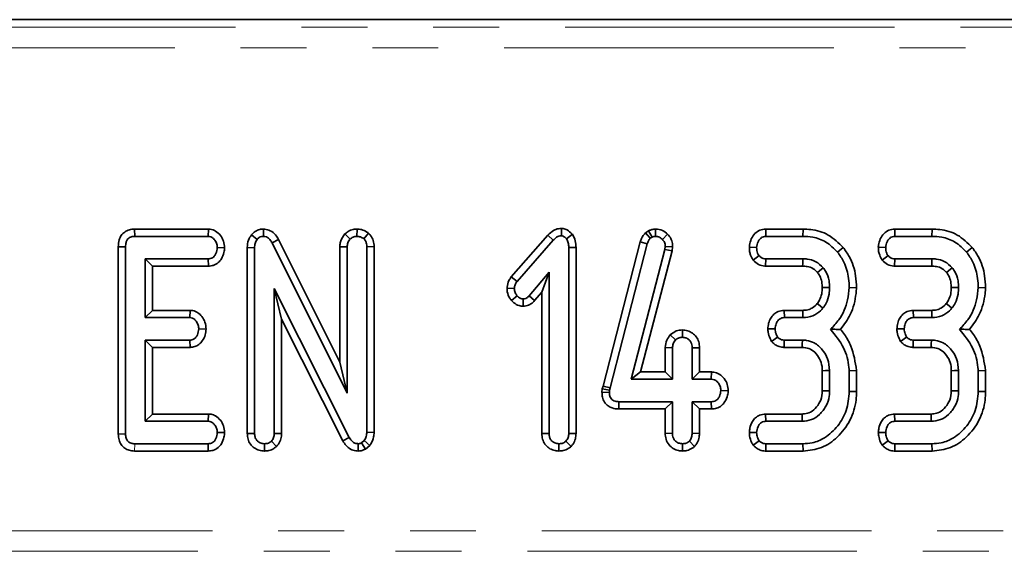
# Model space of a CAD drawing. Units: millimetres. Extents: x -83 to 1064, y -17 to 370.
# Drawn here: x 160 to 179, y 235 to 245 of the extents above; entities that cross this region are included whole.
import ezdxf

# ---------------------------------------------------------------- set-up
doc = ezdxf.new("R2010")
doc.units = ezdxf.units.MM
doc.linetypes.add('PHANTOM', pattern=[12.7, 6.35, -1.27, 1.27, -1.27, 1.27, -1.27])

msp = doc.modelspace()

# ---------------------------------------------------------------- linework, layer by layer
at = {"color": 7, "linetype": 'Continuous', "lineweight": 35}
for p, q in [((201.115, 245.156), (81.352, 245.156)), ((162.098, 241.116), (162.102, 240.975)), ((163.52, 241.116), (162.098, 241.116)), ((163.52, 241.116), (163.515, 240.975)), ((164.353, 241.007), (164.462, 240.917)), ((164.582, 241.116), (164.58, 240.975)), ((166.148, 241.021), (166.252, 240.923)), ((166.387, 241.116), (166.384, 240.975)), ((166.609, 241.034), (166.517, 240.927)), ((170.065, 240.996), (169.358, 240.193)), ((170.065, 240.996), (170.168, 240.9)), ((170.325, 241.13), (170.324, 240.988)), ((170.535, 241.016), (170.423, 240.928)), ((172.005, 241.083), (171.945, 241.046)), ((171.945, 241.046), (172.038, 240.938)), ((172.005, 241.083), (172.071, 240.958)), ((172.14, 241.116), (172.14, 240.975)), ((172.372, 241.016), (172.27, 240.918)), ((174.262, 241.116), (174.265, 240.975)), ((174.981, 241.116), (174.262, 241.116)), ((174.981, 241.116), (174.979, 240.975)), ((176.749, 241.116), (176.752, 240.975)), ((177.468, 241.116), (176.749, 241.116)), ((177.468, 241.116), (177.466, 240.975)), ((162.102, 240.975), (163.515, 240.975)), ((164.873, 240.915), (164.749, 240.848)), ((164.749, 240.848), (166.195, 237.948)), ((166.054, 238.547), (164.873, 240.915)), ((169.47, 240.107), (170.168, 240.9)), ((171.842, 240.87), (171.126, 238.088)), ((171.263, 238.055), (171.977, 240.83)), ((171.842, 240.87), (171.977, 240.83)), ((172.038, 240.938), (172.071, 240.958)), ((174.265, 240.975), (174.979, 240.975)), ((176.752, 240.975), (177.466, 240.975)), ((161.784, 240.776), (161.925, 240.775)), ((161.784, 240.776), (161.784, 237.161)), ((161.925, 237.163), (161.925, 240.775)), ((163.833, 240.756), (163.692, 240.759)), ((164.27, 240.758), (164.412, 240.755)), ((164.27, 240.758), (164.27, 237.173)), ((164.412, 237.175), (164.412, 240.755)), ((166.054, 240.776), (166.195, 240.773)), ((166.054, 240.776), (166.054, 238.547)), ((166.195, 237.948), (166.195, 240.773)), ((166.715, 240.777), (166.574, 240.775)), ((166.574, 240.775), (166.574, 237.198)), ((166.715, 237.194), (166.715, 240.777)), ((170.607, 240.762), (170.466, 240.76)), ((170.466, 240.76), (170.466, 237.174)), ((170.607, 237.171), (170.607, 240.762)), ((172.319, 240.721), (171.668, 238.218)), ((171.851, 238.359), (172.457, 240.695)), ((172.326, 240.781), (172.319, 240.721)), ((172.457, 240.695), (172.319, 240.721)), ((172.468, 240.775), (172.326, 240.781)), ((172.457, 240.695), (172.468, 240.775)), ((173.946, 240.764), (174.087, 240.759)), ((175.756, 240.761), (175.646, 240.672)), ((176.432, 240.764), (176.574, 240.759)), ((178.242, 240.761), (178.133, 240.672)), ((163.519, 240.542), (162.303, 240.542)), ((162.303, 240.542), (162.303, 239.407)), ((162.444, 240.401), (162.303, 240.542)), ((163.522, 240.401), (163.519, 240.542)), ((174.021, 240.517), (174.133, 240.604)), ((174.26, 240.401), (174.265, 240.542)), ((174.975, 240.542), (174.265, 240.542)), ((176.508, 240.517), (176.619, 240.604)), ((176.746, 240.401), (176.751, 240.542)), ((177.461, 240.542), (176.751, 240.542)), ((162.444, 240.401), (163.522, 240.401)), ((162.444, 239.548), (162.444, 240.401)), ((170.087, 240.287), (169.702, 239.828)), ((169.946, 239.899), (170.087, 240.287)), ((170.087, 237.174), (170.087, 240.287)), ((174.26, 240.401), (174.973, 240.401)), ((176.746, 240.401), (177.46, 240.401)), ((169.358, 240.193), (169.47, 240.107)), ((166.237, 237.097), (164.79, 239.971)), ((164.79, 239.971), (164.79, 237.174)), ((164.931, 239.377), (164.79, 239.971)), ((169.276, 239.975), (169.417, 239.97)), ((169.808, 239.735), (169.946, 239.899)), ((169.946, 239.899), (169.946, 237.172)), ((176.012, 239.983), (175.871, 239.987)), ((178.499, 239.983), (178.357, 239.987)), ((169.364, 239.735), (169.47, 239.829)), ((169.587, 239.627), (169.587, 239.769)), ((169.808, 239.735), (169.702, 239.828)), ((162.444, 239.548), (162.303, 239.407)), ((163.168, 239.548), (162.444, 239.548)), ((163.168, 239.548), (163.163, 239.407)), ((174.618, 239.548), (174.622, 239.407)), ((174.974, 239.548), (174.618, 239.548)), ((177.105, 239.548), (177.108, 239.407)), ((177.461, 239.548), (177.105, 239.548)), ((162.303, 239.407), (163.163, 239.407)), ((164.931, 239.377), (166.113, 237.03)), ((164.931, 237.171), (164.931, 239.377)), ((174.622, 239.407), (174.976, 239.407)), ((177.108, 239.407), (177.462, 239.407)), ((163.476, 239.188), (163.335, 239.191)), ((172.655, 239.17), (172.655, 239.029)), ((174.303, 239.193), (174.444, 239.191)), ((176.789, 239.193), (176.931, 239.191)), ((163.163, 238.975), (162.303, 238.975)), ((162.303, 238.975), (162.303, 237.407)), ((162.444, 238.834), (162.303, 238.975)), ((163.167, 238.834), (163.163, 238.975)), ((172.419, 239.074), (172.522, 238.976)), ((174.374, 238.949), (174.489, 239.033)), ((174.616, 238.834), (174.619, 238.975)), ((174.969, 238.975), (174.619, 238.975)), ((176.861, 238.949), (176.976, 239.033)), ((177.103, 238.834), (177.106, 238.975)), ((177.455, 238.975), (177.106, 238.975)), ((162.444, 237.548), (162.444, 238.834)), ((162.444, 238.834), (163.167, 238.834)), ((172.325, 238.829), (172.466, 238.826)), ((172.325, 238.829), (172.325, 238.359)), ((172.466, 238.218), (172.466, 238.826)), ((172.985, 238.828), (172.844, 238.826)), ((172.844, 238.826), (172.844, 238.218)), ((172.985, 238.359), (172.985, 238.828)), ((174.616, 238.834), (174.965, 238.834)), ((177.103, 238.834), (177.451, 238.834)), ((166.054, 238.547), (166.195, 237.948)), ((171.851, 238.359), (171.668, 238.218)), ((172.325, 238.359), (171.851, 238.359)), ((172.325, 238.359), (172.466, 238.218)), ((172.985, 238.359), (172.844, 238.218)), ((173.217, 238.359), (172.985, 238.359)), ((173.217, 238.359), (173.213, 238.218)), ((175.352, 238.384), (175.352, 237.998)), ((175.493, 237.995), (175.493, 238.387)), ((176.012, 238.39), (175.871, 238.384)), ((175.871, 238.384), (175.871, 237.982)), ((176.012, 237.98), (176.012, 238.39)), ((177.838, 238.384), (177.838, 237.998)), ((177.979, 237.995), (177.979, 238.387)), ((178.499, 238.39), (178.357, 238.384)), ((178.357, 238.384), (178.357, 237.982)), ((178.499, 237.98), (178.499, 238.39)), ((171.668, 238.218), (172.466, 238.218)), ((172.844, 238.218), (173.213, 238.218)), ((171.113, 238.032), (171.106, 237.968)), ((171.106, 237.968), (171.248, 237.961)), ((171.126, 238.088), (171.113, 238.032)), ((171.113, 238.032), (171.253, 238.009)), ((171.126, 238.088), (171.263, 238.055)), ((171.248, 237.961), (171.253, 238.009)), ((171.253, 238.009), (171.263, 238.055)), ((173.539, 237.998), (173.398, 238.002)), ((176.012, 237.98), (175.871, 237.982)), ((178.499, 237.98), (178.357, 237.982)), ((171.432, 237.645), (171.433, 237.786)), ((172.466, 237.786), (171.433, 237.786)), ((172.325, 237.645), (172.466, 237.786)), ((172.466, 237.177), (172.466, 237.786)), ((173.213, 237.786), (172.844, 237.786)), ((172.844, 237.786), (172.844, 237.177)), ((172.985, 237.645), (172.844, 237.786)), ((173.216, 237.645), (173.213, 237.786)), ((171.432, 237.645), (172.325, 237.645)), ((172.325, 237.645), (172.325, 237.175)), ((172.985, 237.175), (172.985, 237.645)), ((172.985, 237.645), (173.216, 237.645)), ((162.444, 237.548), (162.303, 237.407)), ((162.303, 237.407), (163.519, 237.407)), ((163.524, 237.548), (162.444, 237.548)), ((163.524, 237.548), (163.519, 237.407)), ((174.26, 237.548), (174.263, 237.407)), ((174.961, 237.548), (174.26, 237.548)), ((174.263, 237.407), (174.966, 237.407)), ((176.746, 237.548), (176.749, 237.407)), ((177.448, 237.548), (176.746, 237.548)), ((176.749, 237.407), (177.452, 237.407)), ((163.833, 237.189), (163.692, 237.191)), ((166.715, 237.194), (166.574, 237.198)), ((173.946, 237.192), (174.087, 237.191)), ((176.432, 237.192), (176.574, 237.191)), ((161.784, 237.161), (161.925, 237.163)), ((164.27, 237.173), (164.412, 237.175)), ((164.836, 236.923), (164.736, 237.023)), ((164.931, 237.171), (164.79, 237.174)), ((166.113, 237.03), (166.237, 237.097)), ((166.526, 237.037), (166.471, 236.992)), ((166.632, 236.943), (166.526, 237.037)), ((169.946, 237.172), (170.087, 237.174)), ((170.512, 236.923), (170.412, 237.023)), ((170.607, 237.171), (170.466, 237.174)), ((172.325, 237.175), (172.466, 237.177)), ((172.89, 236.923), (172.79, 237.024)), ((172.985, 237.175), (172.844, 237.177)), ((174.018, 236.948), (174.133, 237.033)), ((176.505, 236.948), (176.619, 237.033)), ((162.1, 236.834), (163.519, 236.834)), ((163.515, 236.975), (162.102, 236.975)), ((163.519, 236.834), (163.515, 236.975)), ((164.601, 236.834), (164.601, 236.975)), ((166.406, 236.833), (166.408, 236.975)), ((166.55, 236.873), (166.471, 236.992)), ((166.55, 236.873), (166.632, 236.943)), ((170.277, 236.834), (170.276, 236.975)), ((172.655, 236.834), (172.655, 236.975)), ((174.263, 236.834), (174.265, 236.975)), ((174.263, 236.834), (174.982, 236.834)), ((174.979, 236.975), (174.265, 236.975)), ((174.982, 236.834), (174.979, 236.975)), ((176.749, 236.834), (176.752, 236.975)), ((176.749, 236.834), (177.468, 236.834)), ((177.466, 236.975), (176.752, 236.975)), ((177.468, 236.834), (177.466, 236.975))]:
    msp.add_line(p, q, dxfattribs=at)
at = {"color": 8, "linetype": 'PHANTOM', "lineweight": 18}
for p, q in [((81.495, 245.013), (200.972, 245.013)), ((200.972, 244.614), (81.495, 244.614)), ((162.1, 236.834), (162.102, 236.975)), ((81.048, 235.297), (201.419, 235.297)), ((201.419, 234.899), (81.048, 234.899))]:
    msp.add_line(p, q, dxfattribs=at)
at = {"color": 7, "linetype": 'Continuous', "lineweight": 35, "flags": 128}
for points in [[(174.973, 240.401), (174.974, 240.451), (174.975, 240.542)], [(177.46, 240.401), (177.46, 240.451), (177.461, 240.542)], [(175.258, 240.281), (175.297, 240.312), (175.368, 240.369)], [(177.745, 240.281), (177.783, 240.312), (177.855, 240.369)], [(175.351, 239.987), (175.429, 239.987), (175.493, 239.987)], [(177.838, 239.987), (177.916, 239.987), (177.979, 239.987)], [(175.254, 239.678), (175.31, 239.632), (175.363, 239.589)], [(177.74, 239.678), (177.797, 239.632), (177.85, 239.589)], [(174.974, 239.548), (174.975, 239.476), (174.976, 239.407)], [(177.461, 239.548), (177.461, 239.476), (177.462, 239.407)], [(174.965, 238.834), (174.967, 238.898), (174.969, 238.975)], [(177.451, 238.834), (177.453, 238.898), (177.455, 238.975)], [(175.352, 238.384), (175.416, 238.385), (175.493, 238.387)], [(177.838, 238.384), (177.902, 238.385), (177.979, 238.387)], [(175.352, 237.998), (175.417, 237.997), (175.493, 237.995)], [(177.838, 237.998), (177.903, 237.997), (177.979, 237.995)], [(174.961, 237.548), (174.963, 237.483), (174.966, 237.407)], [(177.448, 237.548), (177.45, 237.483), (177.452, 237.407)]]:
    msp.add_lwpolyline(points, dxfattribs=at)
at = {"color": 7, "linetype": 'Continuous', "lineweight": 35}
for points, knots in [([(162.098, 241.116), (162.064, 241.113), (161.998, 241.108), (161.906, 241.064), (161.838, 240.995), (161.792, 240.896), (161.787, 240.821), (161.784, 240.776)], [0, 0, 0, 0, 0.195671, 0.38282, 0.570759, 0.743988, 1, 1, 1, 1]), ([(163.833, 240.756), (163.83, 240.799), (163.822, 240.884), (163.758, 240.996), (163.67, 241.081), (163.581, 241.112), (163.532, 241.115), (163.52, 241.116)], [0, 0, 0, 0, 0.2423264, 0.4815151, 0.7209226, 0.9307886, 1, 1, 1, 1]), ([(164.353, 241.007), (164.33, 240.974), (164.28, 240.9), (164.272, 240.808), (164.27, 240.758), (164.27, 240.758)], [0, 0, 0, 0, 0.446079, 0.995068, 1, 1, 1, 1]), ([(164.582, 241.116), (164.558, 241.115), (164.503, 241.111), (164.422, 241.076), (164.375, 241.032), (164.354, 241.008), (164.353, 241.007)], [0, 0, 0, 0, 0.27345, 0.628345, 0.983123, 1, 1, 1, 1]), ([(164.873, 240.915), (164.855, 240.945), (164.815, 241.013), (164.723, 241.09), (164.635, 241.112), (164.59, 241.116), (164.582, 241.116)], [0, 0, 0, 0, 0.284893, 0.6348, 0.934878, 1, 1, 1, 1]), ([(166.148, 241.021), (166.139, 241.009), (166.102, 240.959), (166.061, 240.876), (166.056, 240.802), (166.054, 240.776)], [0, 0, 0, 0, 0.166345, 0.705812, 1, 1, 1, 1]), ([(166.387, 241.116), (166.362, 241.115), (166.301, 241.111), (166.217, 241.078), (166.169, 241.038), (166.148, 241.021)], [0, 0, 0, 0, 0.288592, 0.69386, 1, 1, 1, 1]), ([(166.609, 241.034), (166.597, 241.043), (166.555, 241.073), (166.481, 241.108), (166.415, 241.114), (166.387, 241.116)], [0, 0, 0, 0, 0.181428, 0.652102, 1, 1, 1, 1]), ([(166.715, 240.777), (166.712, 240.816), (166.707, 240.891), (166.663, 240.979), (166.624, 241.019), (166.609, 241.034)], [0, 0, 0, 0, 0.411198, 0.780559, 1, 1, 1, 1]), ([(170.325, 241.13), (170.305, 241.129), (170.253, 241.125), (170.157, 241.087), (170.099, 241.03), (170.065, 240.996)], [0, 0, 0, 0, 0.197188, 0.523162, 1, 1, 1, 1]), ([(170.168, 240.9), (170.188, 240.921), (170.22, 240.952), (170.274, 240.984), (170.306, 240.987), (170.324, 240.988)], [0, 0, 0, 0, 0.467674, 0.720888, 1, 1, 1, 1]), ([(170.324, 240.988), (170.334, 240.987), (170.363, 240.982), (170.395, 240.956), (170.415, 240.936), (170.423, 240.928)], [0, 0, 0, 0, 0.2723581, 0.7193498, 1, 1, 1, 1]), ([(170.535, 241.016), (170.533, 241.019), (170.502, 241.049), (170.45, 241.098), (170.375, 241.126), (170.337, 241.129), (170.325, 241.13)], [0, 0, 0, 0, 0.045331, 0.536092, 0.852209, 1, 1, 1, 1]), ([(170.607, 240.762), (170.605, 240.806), (170.601, 240.896), (170.558, 240.975), (170.535, 241.016)], [0, 0, 0, 0, 0.488023, 1, 1, 1, 1]), ([(171.945, 241.046), (171.915, 241.01), (171.87, 240.957), (171.849, 240.891), (171.842, 240.87)], [0, 0, 0, 0, 0.680424, 1, 1, 1, 1]), ([(172.14, 241.116), (172.115, 241.114), (172.071, 241.112), (172.028, 241.093), (172.007, 241.084), (172.005, 241.083)], [0, 0, 0, 0, 0.51805, 0.937451, 1, 1, 1, 1]), ([(172.372, 241.016), (172.34, 241.044), (172.274, 241.103), (172.185, 241.111), (172.14, 241.116)], [0, 0, 0, 0, 0.4812169, 1, 1, 1, 1]), ([(172.468, 240.775), (172.467, 240.796), (172.464, 240.851), (172.438, 240.939), (172.394, 240.991), (172.372, 241.016)], [0, 0, 0, 0, 0.240128, 0.622241, 1, 1, 1, 1]), ([(174.262, 241.116), (174.223, 241.111), (174.146, 241.103), (174.046, 241.03), (173.977, 240.928), (173.952, 240.832), (173.947, 240.777), (173.946, 240.764)], [0, 0, 0, 0, 0.224334, 0.439538, 0.68153, 0.923872, 1, 1, 1, 1]), ([(175.756, 240.761), (175.665, 240.85), (175.49, 241.023), (175.197, 241.108), (175.03, 241.114), (174.981, 241.116)], [0, 0, 0, 0, 0.428839, 0.831661, 1, 1, 1, 1]), ([(176.749, 241.116), (176.709, 241.111), (176.632, 241.103), (176.533, 241.03), (176.463, 240.928), (176.438, 240.832), (176.434, 240.777), (176.432, 240.764)], [0, 0, 0, 0, 0.224334, 0.439538, 0.68153, 0.923872, 1, 1, 1, 1]), ([(178.242, 240.761), (178.152, 240.85), (177.977, 241.023), (177.684, 241.108), (177.517, 241.114), (177.468, 241.116)], [0, 0, 0, 0, 0.4288392, 0.8316609, 1, 1, 1, 1]), ([(161.925, 240.775), (161.926, 240.802), (161.928, 240.849), (161.952, 240.906), (161.983, 240.942), (162.028, 240.966), (162.069, 240.973), (162.096, 240.975), (162.102, 240.975)], [0, 0, 0, 0, 0.271854, 0.451824, 0.594829, 0.737756, 0.94376, 1, 1, 1, 1]), ([(163.515, 240.975), (163.534, 240.973), (163.572, 240.969), (163.628, 240.929), (163.673, 240.867), (163.69, 240.803), (163.692, 240.767), (163.692, 240.759)], [0, 0, 0, 0, 0.1828373, 0.3673041, 0.6475071, 0.9145264, 1, 1, 1, 1]), ([(164.412, 240.755), (164.413, 240.783), (164.415, 240.825), (164.434, 240.88), (164.453, 240.905), (164.462, 240.917)], [0, 0, 0, 0, 0.474398, 0.729967, 1, 1, 1, 1]), ([(164.462, 240.917), (164.474, 240.93), (164.497, 240.955), (164.54, 240.973), (164.568, 240.974), (164.58, 240.975)], [0, 0, 0, 0, 0.371026, 0.745718, 1, 1, 1, 1]), ([(164.58, 240.975), (164.6, 240.973), (164.641, 240.968), (164.699, 240.927), (164.729, 240.882), (164.746, 240.853), (164.749, 240.848)], [0, 0, 0, 0, 0.273401, 0.550819, 0.920325, 1, 1, 1, 1]), ([(166.195, 240.773), (166.198, 240.799), (166.202, 240.839), (166.226, 240.888), (166.243, 240.912), (166.252, 240.923)], [0, 0, 0, 0, 0.471171, 0.732099, 1, 1, 1, 1]), ([(166.252, 240.923), (166.27, 240.937), (166.306, 240.966), (166.356, 240.973), (166.382, 240.975), (166.384, 240.975)], [0, 0, 0, 0, 0.467794, 0.939964, 1, 1, 1, 1]), ([(166.384, 240.975), (166.407, 240.973), (166.443, 240.97), (166.486, 240.948), (166.507, 240.934), (166.517, 240.927)], [0, 0, 0, 0, 0.477299, 0.735439, 1, 1, 1, 1]), ([(166.517, 240.927), (166.528, 240.915), (166.552, 240.888), (166.571, 240.834), (166.573, 240.794), (166.574, 240.775)], [0, 0, 0, 0, 0.28358, 0.655753, 1, 1, 1, 1]), ([(170.423, 240.928), (170.436, 240.903), (170.456, 240.865), (170.464, 240.806), (170.465, 240.776), (170.466, 240.76)], [0, 0, 0, 0, 0.477216, 0.736775, 1, 1, 1, 1]), ([(171.977, 240.83), (171.984, 240.85), (171.994, 240.879), (172.017, 240.913), (172.031, 240.93), (172.038, 240.938)], [0, 0, 0, 0, 0.486968, 0.741758, 1, 1, 1, 1]), ([(172.071, 240.958), (172.082, 240.963), (172.098, 240.97), (172.122, 240.974), (172.134, 240.974), (172.14, 240.975)], [0, 0, 0, 0, 0.487854, 0.742327, 1, 1, 1, 1]), ([(172.14, 240.975), (172.163, 240.973), (172.208, 240.969), (172.249, 240.939), (172.268, 240.921), (172.27, 240.918)], [0, 0, 0, 0, 0.458645, 0.923429, 1, 1, 1, 1]), ([(172.27, 240.918), (172.286, 240.9), (172.317, 240.864), (172.325, 240.812), (172.326, 240.784), (172.326, 240.781)], [0, 0, 0, 0, 0.460009, 0.926153, 1, 1, 1, 1]), ([(174.087, 240.759), (174.092, 240.797), (174.101, 240.858), (174.146, 240.924), (174.191, 240.961), (174.232, 240.973), (174.257, 240.974), (174.265, 240.975)], [0, 0, 0, 0, 0.369724, 0.590977, 0.756688, 0.923245, 1, 1, 1, 1]), ([(174.979, 240.975), (175.042, 240.972), (175.195, 240.965), (175.441, 240.878), (175.576, 240.743), (175.646, 240.672)], [0, 0, 0, 0, 0.249629, 0.607412, 1, 1, 1, 1]), ([(176.574, 240.759), (176.579, 240.797), (176.587, 240.858), (176.632, 240.924), (176.677, 240.961), (176.719, 240.973), (176.744, 240.974), (176.752, 240.975)], [0, 0, 0, 0, 0.369724, 0.590977, 0.756688, 0.923245, 1, 1, 1, 1]), ([(177.466, 240.975), (177.528, 240.972), (177.681, 240.965), (177.928, 240.878), (178.062, 240.743), (178.133, 240.672)], [0, 0, 0, 0, 0.249629, 0.607412, 1, 1, 1, 1]), ([(163.692, 240.759), (163.687, 240.72), (163.679, 240.661), (163.64, 240.595), (163.601, 240.561), (163.559, 240.544), (163.531, 240.543), (163.519, 240.542)], [0, 0, 0, 0, 0.377635, 0.573769, 0.727595, 0.880883, 1, 1, 1, 1]), ([(163.522, 240.401), (163.553, 240.404), (163.621, 240.41), (163.711, 240.461), (163.782, 240.55), (163.824, 240.651), (163.831, 240.725), (163.833, 240.756)], [0, 0, 0, 0, 0.1797534, 0.3863115, 0.5707879, 0.8232999, 1, 1, 1, 1]), ([(173.946, 240.764), (173.947, 240.738), (173.949, 240.686), (173.971, 240.6), (174.003, 240.547), (174.021, 240.517)], [0, 0, 0, 0, 0.30018, 0.595483, 1, 1, 1, 1]), ([(174.133, 240.604), (174.123, 240.619), (174.104, 240.65), (174.09, 240.704), (174.088, 240.74), (174.087, 240.759)], [0, 0, 0, 0, 0.331115, 0.6595781, 1, 1, 1, 1]), ([(175.646, 240.672), (175.69, 240.609), (175.795, 240.456), (175.862, 240.214), (175.869, 240.046), (175.871, 239.987)], [0, 0, 0, 0, 0.311854, 0.758095, 1, 1, 1, 1]), ([(176.012, 239.983), (176.009, 240.059), (176, 240.267), (175.912, 240.539), (175.796, 240.704), (175.756, 240.761)], [0, 0, 0, 0, 0.275868, 0.749385, 1, 1, 1, 1]), ([(176.432, 240.764), (176.433, 240.738), (176.435, 240.686), (176.458, 240.6), (176.489, 240.547), (176.508, 240.517)], [0, 0, 0, 0, 0.30018, 0.595483, 1, 1, 1, 1]), ([(176.619, 240.604), (176.61, 240.619), (176.591, 240.65), (176.576, 240.704), (176.575, 240.74), (176.574, 240.759)], [0, 0, 0, 0, 0.331115, 0.659578, 1, 1, 1, 1]), ([(178.133, 240.672), (178.176, 240.609), (178.281, 240.456), (178.348, 240.214), (178.355, 240.046), (178.357, 239.987)], [0, 0, 0, 0, 0.311854, 0.758095, 1, 1, 1, 1]), ([(178.499, 239.983), (178.495, 240.059), (178.486, 240.267), (178.399, 240.539), (178.283, 240.704), (178.242, 240.761)], [0, 0, 0, 0, 0.275868, 0.749385, 1, 1, 1, 1]), ([(174.021, 240.517), (174.053, 240.485), (174.115, 240.424), (174.208, 240.404), (174.255, 240.402), (174.26, 240.401)], [0, 0, 0, 0, 0.487216, 0.941934, 1, 1, 1, 1]), ([(174.265, 240.542), (174.248, 240.544), (174.214, 240.546), (174.167, 240.568), (174.144, 240.592), (174.133, 240.604)], [0, 0, 0, 0, 0.336139, 0.676489, 1, 1, 1, 1]), ([(175.368, 240.369), (175.324, 240.413), (175.237, 240.498), (175.089, 240.538), (175.004, 240.541), (174.975, 240.542)], [0, 0, 0, 0, 0.418192, 0.805595, 1, 1, 1, 1]), ([(176.508, 240.517), (176.54, 240.485), (176.601, 240.424), (176.695, 240.404), (176.741, 240.402), (176.746, 240.401)], [0, 0, 0, 0, 0.487216, 0.941934, 1, 1, 1, 1]), ([(176.751, 240.542), (176.734, 240.544), (176.7, 240.546), (176.653, 240.568), (176.63, 240.592), (176.619, 240.604)], [0, 0, 0, 0, 0.336139, 0.676489, 1, 1, 1, 1]), ([(177.855, 240.369), (177.81, 240.413), (177.724, 240.498), (177.576, 240.538), (177.49, 240.541), (177.461, 240.542)], [0, 0, 0, 0, 0.418192, 0.805595, 1, 1, 1, 1]), ([(174.973, 240.401), (175.002, 240.4), (175.073, 240.397), (175.178, 240.362), (175.233, 240.307), (175.258, 240.281)], [0, 0, 0, 0, 0.273606, 0.666433, 1, 1, 1, 1]), ([(175.258, 240.281), (175.273, 240.261), (175.313, 240.205), (175.347, 240.103), (175.35, 240.024), (175.351, 239.987)], [0, 0, 0, 0, 0.240355, 0.652286, 1, 1, 1, 1]), ([(175.493, 239.987), (175.491, 240.031), (175.486, 240.14), (175.438, 240.273), (175.384, 240.348), (175.368, 240.369)], [0, 0, 0, 0, 0.322932, 0.804349, 1, 1, 1, 1]), ([(177.46, 240.401), (177.489, 240.4), (177.56, 240.397), (177.665, 240.362), (177.719, 240.307), (177.745, 240.281)], [0, 0, 0, 0, 0.2736061, 0.6664334, 1, 1, 1, 1]), ([(177.745, 240.281), (177.759, 240.261), (177.799, 240.205), (177.833, 240.103), (177.836, 240.024), (177.838, 239.987)], [0, 0, 0, 0, 0.240355, 0.652286, 1, 1, 1, 1]), ([(177.979, 239.987), (177.977, 240.031), (177.973, 240.14), (177.925, 240.273), (177.871, 240.348), (177.855, 240.369)], [0, 0, 0, 0, 0.322932, 0.804349, 1, 1, 1, 1]), ([(169.358, 240.193), (169.342, 240.17), (169.301, 240.111), (169.283, 240.032), (169.277, 239.982), (169.276, 239.975)], [0, 0, 0, 0, 0.352605, 0.91263, 1, 1, 1, 1]), ([(169.417, 239.97), (169.42, 239.994), (169.425, 240.03), (169.448, 240.075), (169.462, 240.096), (169.47, 240.107)], [0, 0, 0, 0, 0.479942, 0.737394, 1, 1, 1, 1]), ([(169.276, 239.975), (169.277, 239.952), (169.28, 239.884), (169.314, 239.8), (169.353, 239.75), (169.364, 239.735)], [0, 0, 0, 0, 0.266988, 0.786776, 1, 1, 1, 1]), ([(169.47, 239.829), (169.456, 239.849), (169.434, 239.879), (169.42, 239.929), (169.418, 239.956), (169.417, 239.97)], [0, 0, 0, 0, 0.4719557, 0.7310788, 1, 1, 1, 1]), ([(175.351, 239.987), (175.349, 239.947), (175.345, 239.865), (175.311, 239.758), (175.27, 239.701), (175.254, 239.678)], [0, 0, 0, 0, 0.3630052, 0.7454826, 1, 1, 1, 1]), ([(175.363, 239.589), (175.386, 239.62), (175.444, 239.702), (175.486, 239.841), (175.491, 239.945), (175.493, 239.987)], [0, 0, 0, 0, 0.268995, 0.704879, 1, 1, 1, 1]), ([(175.871, 239.987), (175.862, 239.908), (175.839, 239.691), (175.722, 239.401), (175.567, 239.241), (175.509, 239.182)], [0, 0, 0, 0, 0.263893, 0.725659, 1, 1, 1, 1]), ([(175.706, 239.181), (175.774, 239.274), (175.925, 239.48), (175.995, 239.771), (176.009, 239.947), (176.012, 239.983)], [0, 0, 0, 0, 0.3940456, 0.8745198, 1, 1, 1, 1]), ([(177.838, 239.987), (177.836, 239.947), (177.832, 239.865), (177.797, 239.758), (177.757, 239.701), (177.74, 239.678)], [0, 0, 0, 0, 0.363005, 0.745483, 1, 1, 1, 1]), ([(177.85, 239.589), (177.872, 239.62), (177.93, 239.702), (177.972, 239.841), (177.977, 239.945), (177.979, 239.987)], [0, 0, 0, 0, 0.268995, 0.704879, 1, 1, 1, 1]), ([(178.357, 239.987), (178.349, 239.908), (178.325, 239.691), (178.208, 239.401), (178.053, 239.241), (177.995, 239.182)], [0, 0, 0, 0, 0.263893, 0.725659, 1, 1, 1, 1]), ([(178.192, 239.181), (178.26, 239.274), (178.412, 239.48), (178.481, 239.771), (178.496, 239.947), (178.499, 239.983)], [0, 0, 0, 0, 0.394046, 0.87452, 1, 1, 1, 1]), ([(169.364, 239.735), (169.378, 239.721), (169.42, 239.681), (169.495, 239.636), (169.56, 239.63), (169.587, 239.627)], [0, 0, 0, 0, 0.238941, 0.683375, 1, 1, 1, 1]), ([(169.587, 239.769), (169.572, 239.77), (169.535, 239.775), (169.497, 239.802), (169.475, 239.823), (169.47, 239.829)], [0, 0, 0, 0, 0.33367, 0.821485, 1, 1, 1, 1]), ([(169.702, 239.828), (169.688, 239.813), (169.663, 239.788), (169.62, 239.77), (169.596, 239.769), (169.587, 239.769)], [0, 0, 0, 0, 0.4579365, 0.7990559, 1, 1, 1, 1]), ([(169.587, 239.627), (169.622, 239.631), (169.692, 239.639), (169.765, 239.688), (169.798, 239.724), (169.808, 239.735)], [0, 0, 0, 0, 0.416105, 0.82452, 1, 1, 1, 1]), ([(175.254, 239.678), (175.226, 239.649), (175.181, 239.603), (175.089, 239.559), (175.021, 239.549), (174.98, 239.548), (174.974, 239.548)], [0, 0, 0, 0, 0.369493, 0.607453, 0.946525, 1, 1, 1, 1]), ([(177.74, 239.678), (177.713, 239.649), (177.667, 239.603), (177.575, 239.559), (177.508, 239.549), (177.466, 239.548), (177.461, 239.548)], [0, 0, 0, 0, 0.369493, 0.607453, 0.946525, 1, 1, 1, 1]), ([(163.476, 239.188), (163.472, 239.233), (163.464, 239.319), (163.403, 239.426), (163.323, 239.506), (163.239, 239.543), (163.186, 239.547), (163.168, 239.548)], [0, 0, 0, 0, 0.252449, 0.492436, 0.693969, 0.896529, 1, 1, 1, 1]), ([(174.618, 239.548), (174.578, 239.544), (174.505, 239.536), (174.417, 239.477), (174.355, 239.397), (174.313, 239.301), (174.306, 239.228), (174.303, 239.193)], [0, 0, 0, 0, 0.229666, 0.409639, 0.589284, 0.798906, 1, 1, 1, 1]), ([(174.976, 239.407), (175.042, 239.414), (175.168, 239.426), (175.294, 239.512), (175.349, 239.573), (175.363, 239.589)], [0, 0, 0, 0, 0.445483, 0.851328, 1, 1, 1, 1]), ([(177.105, 239.548), (177.064, 239.544), (176.992, 239.536), (176.903, 239.477), (176.842, 239.397), (176.8, 239.301), (176.793, 239.228), (176.789, 239.193)], [0, 0, 0, 0, 0.229666, 0.409639, 0.589284, 0.798906, 1, 1, 1, 1]), ([(177.462, 239.407), (177.528, 239.414), (177.654, 239.426), (177.781, 239.512), (177.835, 239.573), (177.85, 239.589)], [0, 0, 0, 0, 0.445483, 0.851328, 1, 1, 1, 1]), ([(163.163, 239.407), (163.181, 239.405), (163.217, 239.401), (163.27, 239.364), (163.312, 239.304), (163.332, 239.24), (163.334, 239.202), (163.335, 239.191)], [0, 0, 0, 0, 0.177014, 0.355573, 0.619466, 0.89412, 1, 1, 1, 1]), ([(174.444, 239.191), (174.448, 239.224), (174.454, 239.279), (174.49, 239.343), (174.528, 239.383), (174.574, 239.405), (174.606, 239.406), (174.622, 239.407)], [0, 0, 0, 0, 0.319387, 0.528247, 0.688771, 0.849822, 1, 1, 1, 1]), ([(176.931, 239.191), (176.935, 239.224), (176.941, 239.279), (176.976, 239.343), (177.014, 239.383), (177.06, 239.405), (177.093, 239.406), (177.108, 239.407)], [0, 0, 0, 0, 0.319387, 0.528247, 0.688771, 0.849822, 1, 1, 1, 1]), ([(163.335, 239.191), (163.33, 239.152), (163.323, 239.093), (163.284, 239.029), (163.246, 238.994), (163.204, 238.977), (163.176, 238.975), (163.163, 238.975)], [0, 0, 0, 0, 0.37915, 0.570086, 0.723094, 0.876309, 1, 1, 1, 1]), ([(163.167, 238.834), (163.197, 238.836), (163.259, 238.842), (163.343, 238.886), (163.415, 238.965), (163.465, 239.069), (163.472, 239.151), (163.476, 239.188)], [0, 0, 0, 0, 0.1745157, 0.3531578, 0.5317132, 0.7826175, 1, 1, 1, 1]), ([(172.655, 239.17), (172.615, 239.167), (172.527, 239.159), (172.457, 239.104), (172.419, 239.074)], [0, 0, 0, 0, 0.452556, 1, 1, 1, 1]), ([(172.985, 238.828), (172.983, 238.866), (172.978, 238.939), (172.929, 239.038), (172.852, 239.111), (172.758, 239.161), (172.689, 239.167), (172.655, 239.17)], [0, 0, 0, 0, 0.212966, 0.411989, 0.611208, 0.806668, 1, 1, 1, 1]), ([(174.303, 239.193), (174.304, 239.171), (174.307, 239.106), (174.333, 239.023), (174.364, 238.967), (174.374, 238.949)], [0, 0, 0, 0, 0.2622468, 0.7496898, 1, 1, 1, 1]), ([(174.489, 239.033), (174.478, 239.053), (174.46, 239.088), (174.447, 239.142), (174.445, 239.175), (174.444, 239.191)], [0, 0, 0, 0, 0.4120027, 0.7018642, 1, 1, 1, 1]), ([(175.509, 239.182), (175.604, 239.068), (175.783, 238.853), (175.857, 238.555), (175.869, 238.405), (175.871, 238.384)], [0, 0, 0, 0, 0.491898, 0.932002, 1, 1, 1, 1]), ([(175.706, 239.181), (175.677, 239.181), (175.614, 239.182), (175.546, 239.182), (175.509, 239.182)], [0, 0, 0, 0, 0.450118, 1, 1, 1, 1]), ([(176.012, 238.39), (175.987, 238.55), (175.948, 238.795), (175.808, 239.049), (175.731, 239.149), (175.706, 239.181)], [0, 0, 0, 0, 0.56089, 0.857238, 1, 1, 1, 1]), ([(176.789, 239.193), (176.791, 239.171), (176.794, 239.106), (176.82, 239.023), (176.851, 238.967), (176.861, 238.949)], [0, 0, 0, 0, 0.262247, 0.74969, 1, 1, 1, 1]), ([(176.976, 239.033), (176.965, 239.053), (176.946, 239.088), (176.934, 239.142), (176.932, 239.175), (176.931, 239.191)], [0, 0, 0, 0, 0.412003, 0.701864, 1, 1, 1, 1]), ([(177.995, 239.182), (178.09, 239.068), (178.27, 238.853), (178.343, 238.555), (178.356, 238.405), (178.357, 238.384)], [0, 0, 0, 0, 0.491898, 0.932002, 1, 1, 1, 1]), ([(178.192, 239.181), (178.164, 239.181), (178.101, 239.182), (178.033, 239.182), (177.995, 239.182)], [0, 0, 0, 0, 0.450118, 1, 1, 1, 1]), ([(178.499, 238.39), (178.473, 238.55), (178.434, 238.795), (178.294, 239.049), (178.217, 239.149), (178.192, 239.181)], [0, 0, 0, 0, 0.56089, 0.857238, 1, 1, 1, 1]), ([(172.419, 239.074), (172.396, 239.042), (172.342, 238.97), (172.331, 238.88), (172.325, 238.829)], [0, 0, 0, 0, 0.436651, 1, 1, 1, 1]), ([(172.466, 238.826), (172.468, 238.852), (172.472, 238.892), (172.497, 238.941), (172.514, 238.965), (172.522, 238.976)], [0, 0, 0, 0, 0.471171, 0.732099, 1, 1, 1, 1]), ([(172.522, 238.976), (172.54, 238.991), (172.577, 239.02), (172.626, 239.027), (172.652, 239.029), (172.655, 239.029)], [0, 0, 0, 0, 0.46852, 0.944034, 1, 1, 1, 1]), ([(172.655, 239.029), (172.679, 239.026), (172.726, 239.021), (172.784, 238.984), (172.823, 238.937), (172.842, 238.883), (172.843, 238.845), (172.844, 238.826)], [0, 0, 0, 0, 0.228382, 0.458396, 0.638174, 0.817541, 1, 1, 1, 1]), ([(174.374, 238.949), (174.392, 238.93), (174.429, 238.892), (174.504, 238.849), (174.57, 238.835), (174.609, 238.834), (174.616, 238.834)], [0, 0, 0, 0, 0.278972, 0.571647, 0.925801, 1, 1, 1, 1]), ([(174.619, 238.975), (174.602, 238.976), (174.567, 238.978), (174.522, 239), (174.499, 239.023), (174.489, 239.033)], [0, 0, 0, 0, 0.350502, 0.705297, 1, 1, 1, 1]), ([(175.493, 238.387), (175.486, 238.463), (175.473, 238.609), (175.36, 238.795), (175.217, 238.922), (175.074, 238.969), (174.996, 238.973), (174.969, 238.975)], [0, 0, 0, 0, 0.260901, 0.496089, 0.731638, 0.905769, 1, 1, 1, 1]), ([(176.861, 238.949), (176.879, 238.93), (176.915, 238.892), (176.99, 238.849), (177.057, 238.835), (177.096, 238.834), (177.103, 238.834)], [0, 0, 0, 0, 0.278972, 0.571647, 0.925801, 1, 1, 1, 1]), ([(177.106, 238.975), (177.089, 238.976), (177.054, 238.978), (177.008, 239), (176.986, 239.023), (176.976, 239.033)], [0, 0, 0, 0, 0.350502, 0.705297, 1, 1, 1, 1]), ([(177.979, 238.387), (177.972, 238.463), (177.959, 238.609), (177.846, 238.795), (177.703, 238.922), (177.561, 238.969), (177.483, 238.973), (177.455, 238.975)], [0, 0, 0, 0, 0.260901, 0.496089, 0.731638, 0.905769, 1, 1, 1, 1]), ([(174.965, 238.834), (175.009, 238.83), (175.098, 238.824), (175.217, 238.738), (175.308, 238.617), (175.348, 238.489), (175.351, 238.411), (175.352, 238.384)], [0, 0, 0, 0, 0.196756, 0.403224, 0.643669, 0.87958, 1, 1, 1, 1]), ([(177.451, 238.834), (177.495, 238.83), (177.585, 238.824), (177.704, 238.738), (177.795, 238.617), (177.835, 238.489), (177.837, 238.411), (177.838, 238.384)], [0, 0, 0, 0, 0.196756, 0.403224, 0.643669, 0.87958, 1, 1, 1, 1]), ([(173.539, 237.998), (173.536, 238.039), (173.529, 238.122), (173.466, 238.234), (173.376, 238.321), (173.283, 238.355), (173.231, 238.358), (173.217, 238.359)], [0, 0, 0, 0, 0.2262412, 0.4657698, 0.7053701, 0.9210186, 1, 1, 1, 1]), ([(173.213, 238.218), (173.233, 238.216), (173.274, 238.211), (173.332, 238.171), (173.378, 238.109), (173.396, 238.046), (173.398, 238.011), (173.398, 238.002)], [0, 0, 0, 0, 0.192184, 0.385609, 0.656002, 0.916569, 1, 1, 1, 1]), ([(171.106, 237.968), (171.108, 237.935), (171.111, 237.869), (171.15, 237.775), (171.217, 237.703), (171.312, 237.655), (171.386, 237.645), (171.43, 237.645), (171.432, 237.645)], [0, 0, 0, 0, 0.188392, 0.379898, 0.572663, 0.748573, 0.987262, 1, 1, 1, 1]), ([(171.433, 237.786), (171.409, 237.787), (171.367, 237.789), (171.313, 237.811), (171.278, 237.844), (171.255, 237.889), (171.248, 237.93), (171.248, 237.956), (171.248, 237.961)], [0, 0, 0, 0, 0.252094, 0.431298, 0.582103, 0.733073, 0.946231, 1, 1, 1, 1]), ([(173.398, 238.002), (173.392, 237.963), (173.383, 237.903), (173.341, 237.837), (173.301, 237.804), (173.257, 237.787), (173.227, 237.786), (173.213, 237.786)], [0, 0, 0, 0, 0.3729238, 0.5681652, 0.7178653, 0.8665032, 1, 1, 1, 1]), ([(173.216, 237.645), (173.25, 237.647), (173.32, 237.653), (173.413, 237.705), (173.486, 237.795), (173.53, 237.895), (173.537, 237.969), (173.539, 237.998)], [0, 0, 0, 0, 0.190019, 0.39543, 0.581758, 0.836033, 1, 1, 1, 1]), ([(175.352, 237.998), (175.346, 237.936), (175.337, 237.822), (175.248, 237.679), (175.139, 237.582), (175.033, 237.552), (174.978, 237.549), (174.961, 237.548)], [0, 0, 0, 0, 0.276548, 0.512898, 0.749409, 0.923315, 1, 1, 1, 1]), ([(174.966, 237.407), (175.026, 237.413), (175.149, 237.425), (175.31, 237.536), (175.432, 237.693), (175.488, 237.859), (175.491, 237.96), (175.493, 237.995)], [0, 0, 0, 0, 0.206714, 0.415799, 0.650433, 0.881311, 1, 1, 1, 1]), ([(175.871, 237.982), (175.86, 237.858), (175.84, 237.62), (175.662, 237.309), (175.43, 237.092), (175.186, 236.987), (175.039, 236.978), (174.979, 236.975)], [0, 0, 0, 0, 0.247647, 0.476529, 0.705271, 0.878769, 1, 1, 1, 1]), ([(174.982, 236.834), (175.103, 236.847), (175.346, 236.873), (175.665, 237.099), (175.906, 237.417), (176.004, 237.738), (176.01, 237.927), (176.012, 237.98)], [0, 0, 0, 0, 0.21144, 0.424926, 0.666063, 0.906906, 1, 1, 1, 1]), ([(177.838, 237.998), (177.833, 237.936), (177.823, 237.822), (177.734, 237.679), (177.625, 237.582), (177.52, 237.552), (177.465, 237.549), (177.448, 237.548)], [0, 0, 0, 0, 0.276548, 0.512898, 0.749409, 0.923315, 1, 1, 1, 1]), ([(177.452, 237.407), (177.513, 237.413), (177.635, 237.425), (177.796, 237.536), (177.919, 237.693), (177.974, 237.859), (177.978, 237.96), (177.979, 237.995)], [0, 0, 0, 0, 0.206714, 0.415799, 0.650433, 0.881311, 1, 1, 1, 1]), ([(178.357, 237.982), (178.347, 237.858), (178.326, 237.62), (178.148, 237.309), (177.917, 237.092), (177.672, 236.987), (177.526, 236.978), (177.466, 236.975)], [0, 0, 0, 0, 0.2476474, 0.4765292, 0.7052706, 0.8787694, 1, 1, 1, 1]), ([(177.468, 236.834), (177.589, 236.847), (177.832, 236.873), (178.152, 237.099), (178.393, 237.417), (178.491, 237.738), (178.497, 237.927), (178.499, 237.98)], [0, 0, 0, 0, 0.21144, 0.424926, 0.666063, 0.906906, 1, 1, 1, 1]), ([(163.519, 237.407), (163.537, 237.405), (163.573, 237.402), (163.624, 237.365), (163.666, 237.309), (163.689, 237.246), (163.691, 237.205), (163.692, 237.191)], [0, 0, 0, 0, 0.17535, 0.352304, 0.599257, 0.857803, 1, 1, 1, 1]), ([(163.833, 237.189), (163.829, 237.233), (163.822, 237.319), (163.757, 237.432), (163.672, 237.511), (163.587, 237.544), (163.54, 237.547), (163.524, 237.548)], [0, 0, 0, 0, 0.2514047, 0.490533, 0.7305556, 0.9051909, 1, 1, 1, 1]), ([(174.26, 237.548), (174.22, 237.544), (174.149, 237.536), (174.06, 237.479), (173.995, 237.393), (173.954, 237.294), (173.948, 237.221), (173.946, 237.192)], [0, 0, 0, 0, 0.22533, 0.40341, 0.581519, 0.835733, 1, 1, 1, 1]), ([(174.087, 237.191), (174.093, 237.23), (174.101, 237.29), (174.141, 237.355), (174.18, 237.389), (174.221, 237.405), (174.25, 237.407), (174.263, 237.407)], [0, 0, 0, 0, 0.379391, 0.576438, 0.725612, 0.874216, 1, 1, 1, 1]), ([(176.746, 237.548), (176.706, 237.544), (176.635, 237.536), (176.547, 237.479), (176.481, 237.393), (176.441, 237.294), (176.435, 237.221), (176.432, 237.192)], [0, 0, 0, 0, 0.22533, 0.40341, 0.581519, 0.835733, 1, 1, 1, 1]), ([(176.574, 237.191), (176.579, 237.23), (176.588, 237.29), (176.627, 237.355), (176.666, 237.389), (176.708, 237.405), (176.736, 237.407), (176.749, 237.407)], [0, 0, 0, 0, 0.379391, 0.576438, 0.725612, 0.874216, 1, 1, 1, 1]), ([(163.692, 237.191), (163.687, 237.152), (163.679, 237.093), (163.641, 237.028), (163.602, 236.995), (163.56, 236.977), (163.53, 236.976), (163.515, 236.975)], [0, 0, 0, 0, 0.3742711, 0.5653383, 0.7132847, 0.8603478, 1, 1, 1, 1]), ([(166.574, 237.198), (166.572, 237.17), (166.569, 237.129), (166.55, 237.075), (166.534, 237.05), (166.526, 237.037)], [0, 0, 0, 0, 0.479331, 0.734945, 1, 1, 1, 1]), ([(166.632, 236.943), (166.638, 236.951), (166.671, 237), (166.708, 237.085), (166.713, 237.164), (166.715, 237.194)], [0, 0, 0, 0, 0.109777, 0.666572, 1, 1, 1, 1]), ([(173.946, 237.192), (173.947, 237.169), (173.951, 237.104), (173.978, 237.02), (174.009, 236.966), (174.018, 236.948)], [0, 0, 0, 0, 0.2695566, 0.7636914, 1, 1, 1, 1]), ([(174.133, 237.033), (174.122, 237.054), (174.103, 237.089), (174.091, 237.143), (174.088, 237.175), (174.087, 237.191)], [0, 0, 0, 0, 0.4234222, 0.7081704, 1, 1, 1, 1]), ([(176.432, 237.192), (176.434, 237.169), (176.438, 237.104), (176.465, 237.02), (176.495, 236.966), (176.505, 236.948)], [0, 0, 0, 0, 0.269557, 0.763691, 1, 1, 1, 1]), ([(176.619, 237.033), (176.608, 237.054), (176.589, 237.089), (176.577, 237.143), (176.575, 237.175), (176.574, 237.191)], [0, 0, 0, 0, 0.423422, 0.70817, 1, 1, 1, 1]), ([(161.784, 237.161), (161.786, 237.123), (161.791, 237.052), (161.835, 236.955), (161.905, 236.884), (161.996, 236.842), (162.063, 236.834), (162.098, 236.834), (162.1, 236.834)], [0, 0, 0, 0, 0.221216, 0.415078, 0.609701, 0.791126, 0.988488, 1, 1, 1, 1]), ([(162.102, 236.975), (162.079, 236.976), (162.04, 236.978), (161.987, 237.002), (161.952, 237.038), (161.929, 237.094), (161.926, 237.136), (161.925, 237.163)], [0, 0, 0, 0, 0.227739, 0.3988555, 0.5715266, 0.7264969, 1, 1, 1, 1]), ([(163.519, 236.834), (163.549, 236.836), (163.618, 236.842), (163.71, 236.893), (163.783, 236.983), (163.824, 237.084), (163.831, 237.158), (163.833, 237.189)], [0, 0, 0, 0, 0.174683, 0.390675, 0.575277, 0.827496, 1, 1, 1, 1]), ([(164.27, 237.173), (164.273, 237.136), (164.278, 237.063), (164.325, 236.964), (164.402, 236.89), (164.497, 236.843), (164.567, 236.837), (164.601, 236.834)], [0, 0, 0, 0, 0.210327, 0.408546, 0.607326, 0.804385, 1, 1, 1, 1]), ([(164.601, 236.975), (164.572, 236.978), (164.523, 236.984), (164.465, 237.023), (164.427, 237.074), (164.413, 237.128), (164.412, 237.163), (164.412, 237.175)], [0, 0, 0, 0, 0.276169, 0.469323, 0.663414, 0.881486, 1, 1, 1, 1]), ([(164.736, 237.023), (164.717, 237.009), (164.68, 236.981), (164.63, 236.977), (164.604, 236.975), (164.601, 236.975)], [0, 0, 0, 0, 0.46517, 0.93332, 1, 1, 1, 1]), ([(164.79, 237.174), (164.788, 237.148), (164.785, 237.108), (164.764, 237.057), (164.745, 237.035), (164.736, 237.023)], [0, 0, 0, 0, 0.468925, 0.727817, 1, 1, 1, 1]), ([(164.836, 236.923), (164.849, 236.938), (164.885, 236.981), (164.924, 237.067), (164.929, 237.138), (164.931, 237.171)], [0, 0, 0, 0, 0.217204, 0.629259, 1, 1, 1, 1]), ([(166.113, 237.03), (166.131, 236.999), (166.169, 236.937), (166.255, 236.866), (166.34, 236.838), (166.391, 236.835), (166.406, 236.833)], [0, 0, 0, 0, 0.2916777, 0.5853996, 0.8807513, 1, 1, 1, 1]), ([(166.408, 236.975), (166.387, 236.977), (166.343, 236.981), (166.284, 237.023), (166.254, 237.067), (166.239, 237.094), (166.237, 237.097)], [0, 0, 0, 0, 0.288187, 0.580705, 0.947522, 1, 1, 1, 1]), ([(169.946, 237.172), (169.949, 237.134), (169.954, 237.062), (170.002, 236.963), (170.079, 236.889), (170.174, 236.842), (170.243, 236.836), (170.277, 236.834)], [0, 0, 0, 0, 0.212706, 0.410739, 0.609295, 0.8071, 1, 1, 1, 1]), ([(170.276, 236.975), (170.25, 236.978), (170.204, 236.983), (170.145, 237.019), (170.104, 237.07), (170.089, 237.126), (170.088, 237.161), (170.087, 237.174)], [0, 0, 0, 0, 0.250587, 0.452913, 0.656301, 0.873858, 1, 1, 1, 1]), ([(170.412, 237.023), (170.393, 237.009), (170.356, 236.981), (170.306, 236.977), (170.28, 236.975), (170.276, 236.975)], [0, 0, 0, 0, 0.46517, 0.93332, 1, 1, 1, 1]), ([(170.466, 237.174), (170.464, 237.148), (170.461, 237.108), (170.439, 237.057), (170.421, 237.035), (170.412, 237.023)], [0, 0, 0, 0, 0.468925, 0.727817, 1, 1, 1, 1]), ([(170.512, 236.923), (170.524, 236.938), (170.561, 236.981), (170.599, 237.066), (170.604, 237.138), (170.607, 237.171)], [0, 0, 0, 0, 0.216054, 0.627683, 1, 1, 1, 1]), ([(172.325, 237.175), (172.327, 237.137), (172.333, 237.057), (172.389, 236.951), (172.477, 236.878), (172.568, 236.839), (172.629, 236.835), (172.655, 236.834)], [0, 0, 0, 0, 0.21528, 0.452143, 0.654246, 0.854794, 1, 1, 1, 1]), ([(172.655, 236.975), (172.63, 236.977), (172.581, 236.982), (172.519, 237.022), (172.481, 237.077), (172.467, 237.13), (172.466, 237.163), (172.466, 237.177)], [0, 0, 0, 0, 0.235623, 0.473465, 0.683678, 0.860855, 1, 1, 1, 1]), ([(172.79, 237.024), (172.771, 237.01), (172.734, 236.982), (172.684, 236.976), (172.658, 236.975), (172.655, 236.975)], [0, 0, 0, 0, 0.466432, 0.935513, 1, 1, 1, 1]), ([(172.844, 237.177), (172.842, 237.151), (172.839, 237.111), (172.818, 237.058), (172.799, 237.036), (172.79, 237.024)], [0, 0, 0, 0, 0.4694972, 0.727813, 1, 1, 1, 1]), ([(172.89, 236.923), (172.903, 236.939), (172.94, 236.983), (172.978, 237.069), (172.983, 237.141), (172.985, 237.175)], [0, 0, 0, 0, 0.217427, 0.629839, 1, 1, 1, 1]), ([(174.265, 236.975), (174.248, 236.976), (174.214, 236.978), (174.168, 236.999), (174.144, 237.022), (174.133, 237.033)], [0, 0, 0, 0, 0.342112, 0.687787, 1, 1, 1, 1]), ([(176.752, 236.975), (176.735, 236.976), (176.7, 236.978), (176.654, 236.999), (176.63, 237.022), (176.619, 237.033)], [0, 0, 0, 0, 0.342112, 0.687787, 1, 1, 1, 1]), ([(164.601, 236.834), (164.63, 236.835), (164.694, 236.84), (164.775, 236.873), (164.819, 236.909), (164.836, 236.923)], [0, 0, 0, 0, 0.340866, 0.744007, 1, 1, 1, 1]), ([(166.406, 236.833), (166.426, 236.834), (166.477, 236.837), (166.523, 236.86), (166.55, 236.873)], [0, 0, 0, 0, 0.400801, 1, 1, 1, 1]), ([(166.471, 236.992), (166.465, 236.988), (166.449, 236.98), (166.427, 236.976), (166.412, 236.975), (166.408, 236.975)], [0, 0, 0, 0, 0.33481, 0.811316, 1, 1, 1, 1]), ([(170.277, 236.834), (170.305, 236.835), (170.367, 236.839), (170.449, 236.871), (170.493, 236.907), (170.512, 236.923)], [0, 0, 0, 0, 0.328487, 0.723166, 1, 1, 1, 1]), ([(172.655, 236.834), (172.685, 236.836), (172.751, 236.84), (172.832, 236.875), (172.875, 236.911), (172.89, 236.923)], [0, 0, 0, 0, 0.353256, 0.771804, 1, 1, 1, 1]), ([(174.018, 236.948), (174.037, 236.929), (174.076, 236.89), (174.156, 236.846), (174.222, 236.835), (174.259, 236.834), (174.263, 236.834)], [0, 0, 0, 0, 0.290611, 0.595612, 0.959678, 1, 1, 1, 1]), ([(176.505, 236.948), (176.524, 236.929), (176.563, 236.89), (176.642, 236.846), (176.708, 236.835), (176.745, 236.834), (176.749, 236.834)], [0, 0, 0, 0, 0.290611, 0.595612, 0.959678, 1, 1, 1, 1])]:
    msp.add_open_spline(points, degree=3, knots=knots, dxfattribs=at)

doc.saveas('drawing.dxf')
